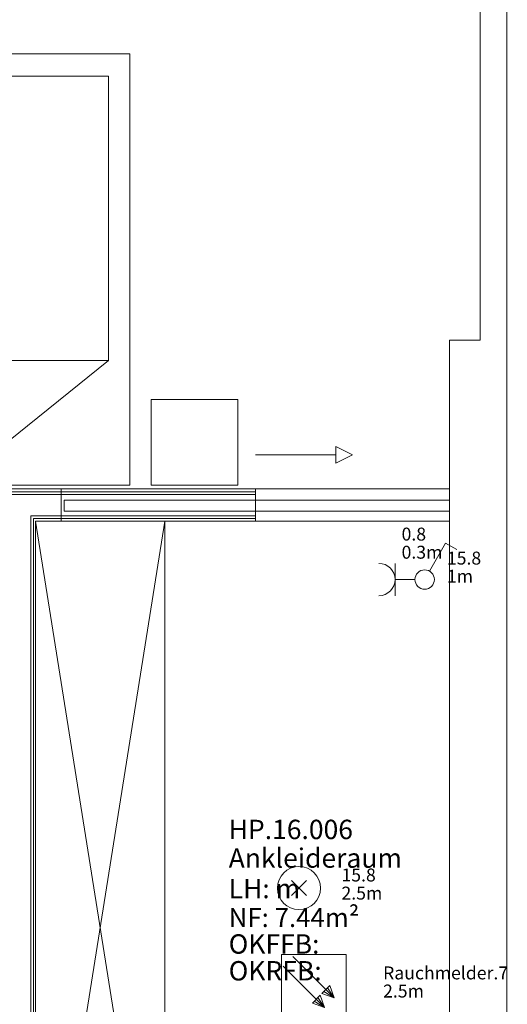
# Model space of a CAD drawing. Units: metres. Extents: x 0 to 122, y 19 to 97.
# Drawn here: x 33 to 36, y 65 to 69 of the extents above; entities that cross this region are included whole.
import ezdxf

# ---------------------------------------------------------------- set-up
doc = ezdxf.new("R2010")
doc.units = ezdxf.units.M
for name, pattern in [('Durchgehend', [0]), ('tc_linetype_0', [0]), ('tc_linetype_1', [0]), ('tc_linetype_2', [0]), ('tc_linetype_5', [0]), ('tc_linetype_71', [0])]:
    doc.linetypes.add(name, pattern=pattern)
doc.layers.get('0').update_dxf_attribs({"lineweight": 0})
for name, color, linetype, lineweight in [('Grundriss 2 - Elektrobauteile', 7, 'Continuous', 0), ('Grundriss 2 - Grafische Elemente', 7, 'Continuous', 0), ('Grundriss 2 - Leuchten', 7, 'Continuous', 0), ('Grundriss 2 - Schalter & Steckdosen', 7, 'Continuous', 0)]:
    doc.layers.add(name, color=color, linetype=linetype, lineweight=lineweight)
doc.styles.add('_TCW_TXTSTY_1', font='EINT0001_2.DWG.ZEICHEN.SHX', dxfattribs={"height": 0.06})
doc.styles.add('tc_textstyle_default', font='EINT0001_2.DWG.ZEICHEN.SHX', dxfattribs={"height": 0.2})

# ---------------------------------------------------------------- blocks, each defined once
blk = doc.blocks.new('tc_block_605')
at = {"color": 5, "linetype": 'tc_linetype_1', "lineweight": 0}
for p, q in [((0.947, -0.501), (-0.964, 1.41)), ((0.501, -0.951), (-1.41, 0.96)), ((0.381, -0.296), (0.741, 0.064)), ((0.947, -0.501), (0.741, 0.064)), ((0.296, -0.386), (-0.064, -0.746)), ((0.501, -0.951), (0.296, -0.386)), ((0.947, -0.501), (0.381, -0.296)), ((0.471, -0.21), (0.947, -0.501)), ((0.639, -0.047), (0.947, -0.501)), ((0.501, -0.951), (-0.064, -0.746)), ((0.026, -0.66), (0.501, -0.951)), ((0.193, -0.497), (0.501, -0.951))]:
    blk.add_line(p, q, dxfattribs=at)
blk.add_lwpolyline([(-1.5, 1.5), (1.5, 1.5), (1.5, -1.5), (-1.5, -1.5)], close=True, dxfattribs=at)
blk = doc.blocks.new('tc_block_364')
at = {"color": 255, "linetype": 'tc_linetype_0', "lineweight": 0}
for p, q in [((-13.5514, 25.7014), (-13.5514, -2.4943)), ((-14.7171, 17.2029), (-13.8171, 17.2029)), ((-13.8171, 17.2029), (-14.7171, 17.2029)), ((-13.8171, 17.0529), (-13.8171, 17.2029)), ((-14.7171, 17.0529), (-13.8171, 17.0529)), ((-14.7171, 17.0529), (-13.8171, 17.0529))]:
    blk.add_line(p, q, dxfattribs=at)
at = {"color": 255, "linetype": 'tc_linetype_5', "lineweight": 0}
for p, q in [((-13.6757, 20.52), (-13.6757, 17.8929)), ((-13.8171, 17.8929), (-13.8171, 14.25)), ((-13.6757, 17.8929), (-13.8171, 17.8929)), ((-14.7171, 17.3614), (-14.3443, 17.3614)), ((-14.3443, 17.3229), (-14.3443, 17.4)), ((-14.3443, 17.4), (-14.2671, 17.3614)), ((-14.2671, 17.3614), (-14.3443, 17.3229)), ((-14.2671, 17.3614), (-14.2671, 17.3614)), ((-16.7871, 17.2029), (-15.6171, 17.2029)), ((-16.7871, 17.19), (-15.6171, 17.19)), ((-16.7871, 17.19), (-15.6171, 17.19)), ((-16.7871, 17.1771), (-15.6171, 17.1771)), ((-16.7871, 17.1771), (-15.6171, 17.1771)), ((-15.6171, 17.0529), (-15.6171, 17.2029)), ((-15.6171, 17.2029), (-15.6171, 17.0529)), ((-14.7171, 17.2029), (-15.6171, 17.2029)), ((-15.6171, 17.1771), (-15.6171, 17.2029)), ((-14.7171, 17.2029), (-15.6171, 17.2029)), ((-14.7171, 17.19), (-15.6171, 17.19)), ((-15.6171, 17.19), (-14.7171, 17.19)), ((-15.6171, 17.1771), (-14.7171, 17.1771)), ((-14.7171, 17.0529), (-14.7171, 17.2029)), ((-14.7171, 17.1771), (-14.7171, 17.2029)), ((-14.7171, 17.1514), (-14.7171, 17.1)), ((-13.8171, 17.1514), (-14.7171, 17.1514)), ((-13.8171, 17.1), (-13.8171, 17.1514)), ((-14.7171, 17.1), (-13.8171, 17.1)), ((-15.7586, 13.2514), (-15.7586, 17.0786)), ((-15.7586, 13.2514), (-15.7586, 17.0786)), ((-15.7586, 17.0786), (-15.6171, 17.0786)), ((-15.6171, 17.0786), (-15.7586, 17.0786)), ((-15.7457, 13.2643), (-15.7457, 17.0657)), ((-15.7457, 13.2643), (-15.7457, 17.0657)), ((-15.7457, 17.0657), (-15.6171, 17.0657)), ((-15.6171, 17.0657), (-15.7457, 17.0657)), ((-15.7371, 13.2771), (-15.7371, 17.0529)), ((-15.7371, 17.0529), (-15.6171, 17.0529)), ((-15.6171, 17.0529), (-15.6171, 17.0786)), ((-14.7171, 17.0786), (-15.6171, 17.0786)), ((-14.7171, 17.0657), (-15.6171, 17.0657)), ((-15.6171, 17.0657), (-14.7171, 17.0657)), ((-15.6171, 17.0529), (-14.7171, 17.0529)), ((-15.6171, 17.0529), (-14.7171, 17.0529)), ((-14.7171, 17.0529), (-14.7171, 17.0786))]:
    blk.add_line(p, q, dxfattribs=at)
at = {"color": 255, "linetype": 'tc_linetype_2', "lineweight": 0}
for p, q in [((-17.1, 19.2214), (-15.3, 19.2214)), ((-15.3, 19.2214), (-15.3, 17.22)), ((-17.0014, 19.1186), (-15.3986, 19.1186)), ((-15.3986, 19.1186), (-15.3986, 17.7986)), ((-15.9943, 17.7986), (-15.3986, 17.7986)), ((-15.3986, 17.7986), (-15.9943, 17.3186)), ((-15.2014, 17.22), (-15.2014, 17.6186)), ((-15.2014, 17.6186), (-14.7986, 17.6186)), ((-14.7986, 17.6186), (-14.7986, 17.22)), ((-15.3, 17.22), (-17.1, 17.22)), ((-14.7986, 17.22), (-15.2014, 17.22)), ((-14.7171, 17.1514), (-15.6043, 17.1514)), ((-15.6043, 17.1514), (-15.6043, 17.1)), ((-14.7171, 17.1), (-14.7171, 17.1514)), ((-15.6043, 17.1), (-14.7171, 17.1)), ((-15.1371, 17.0529), (-15.7371, 17.0529)), ((-15.7371, 17.0529), (-15.7371, 13.2771)), ((-15.7371, 17.0529), (-15.1371, 13.2771)), ((-15.1371, 17.0529), (-15.7371, 13.2771)), ((-15.1371, 13.2771), (-15.1371, 17.0529))]:
    blk.add_line(p, q, dxfattribs=at)
at = {"color": 255, "linetype": 'Durchgehend', "style": 'tc_textstyle_default'}
for tag, p, height, rotation in [('tc_tag_580', (20.0957, 25.2429), 0.3471, -90), ('tc_tag_579', (-29.3871, 24.8614), 0.3471, -90), ('tc_tag_582', (-29.2329, 16.8643), 0.0986, 1), ('tc_tag_575', (21.27, 16.4314), 0.0986, 1), ('tc_tag_585', (-3.5357, 13.77), 0.0986, 1), ('tc_tag_591', (-2.4514, 13.74), 0.0986, 1), ('tc_tag_587', (-13.1743, 13.6543), 0.0986, 1), ('tc_tag_592', (7.11, 13.68), 0.0986, 1), ('tc_tag_581', (-14.19, 12.6986), 0.0986, 1), ('tc_tag_593', (17.6443, 12.6557), 0.0986, 1), ('tc_tag_583', (-14.1471, 11.9957), 0.0986, 1), ('tc_tag_578', (-29.3871, -0.7757), 0.3471, -90), ('tc_tag_576', (20.0957, -0.7757), 0.3471, -90)]:
    blk.add_attdef(tag, p, '', height=height, rotation=rotation, dxfattribs=at)
for tag, p, height in [('tc_tag_993', (-30.6643, 23.85), 0.09), ('tc_tag_1017', (22.71, 23.8243), 0.09), ('tc_tag_992', (-30.6643, 23.7771), 0.09), ('tc_tag_1016', (22.71, 23.7514), 0.09), ('tc_tag_994', (-30.6643, 23.5757), 0.09), ('tc_tag_1018', (22.71, 23.55), 0.09), ('tc_tag_995', (-30.6643, 23.4429), 0.09), ('tc_tag_1019', (22.71, 23.4171), 0.09), ('tc_tag_996', (-30.6643, 23.3229), 0.09), ('tc_tag_1020', (22.71, 23.2929), 0.09), ('tc_tag_997', (-30.6643, 23.1986), 0.09), ('tc_tag_1021', (22.71, 23.1686), 0.09), ('tc_tag_567', (31.2814, 22.4743), 0.2486), ('tc_tag_568', (31.4786, 22.4743), 0.2486), ('tc_tag_1023', (13.7871, 22.0929), 0.09), ('tc_tag_999', (-21.1071, 22.0414), 0.09), ('tc_tag_1011', (-7.1871, 22.0286), 0.09), ('tc_tag_1022', (13.7871, 22.02), 0.09), ('tc_tag_569', (31.2814, 21.8914), 0.2486), ('tc_tag_570', (31.4786, 21.8914), 0.2486), ('tc_tag_1005', (0.1029, 21.9857), 0.09), ('tc_tag_998', (-21.1071, 21.9686), 0.09), ('tc_tag_1010', (-7.1871, 21.9557), 0.09), ('tc_tag_1004', (0.1029, 21.9129), 0.09), ('tc_tag_1024', (13.7871, 21.8186), 0.09), ('tc_tag_1000', (-21.1071, 21.7671), 0.09), ('tc_tag_1012', (-7.1871, 21.7543), 0.09), ('tc_tag_1006', (0.1029, 21.7114), 0.09), ('tc_tag_1025', (13.7871, 21.6857), 0.09), ('tc_tag_1001', (-21.1071, 21.6343), 0.09), ('tc_tag_1013', (-7.1871, 21.6214), 0.09), ('tc_tag_571', (-23.6743, 21.63), 0.0643), ('tc_tag_1007', (0.1029, 21.5786), 0.09), ('tc_tag_1026', (13.7871, 21.5614), 0.09), ('tc_tag_572', (-23.6786, 21.5271), 0.0643), ('tc_tag_1002', (-21.1071, 21.51), 0.09), ('tc_tag_1014', (-7.1871, 21.4971), 0.09), ('tc_tag_1008', (0.1029, 21.4586), 0.09), ('tc_tag_1027', (13.7871, 21.4414), 0.09), ('tc_tag_1003', (-21.1071, 21.3857), 0.09), ('tc_tag_1015', (-7.1871, 21.3771), 0.09), ('tc_tag_1009', (0.1029, 21.3343), 0.09), ('tc_tag_562', (31.3543, 20.7343), 0.2486), ('tc_tag_629', (-24.87, 20.64), 0.0729), ('tc_tag_628', (-24.3086, 20.6271), 0.0729), ('tc_tag_975', (24.4029, 20.4343), 0.09), ('tc_tag_974', (24.4029, 20.3014), 0.09), ('tc_tag_976', (24.4029, 20.16), 0.09), ('tc_tag_977', (24.4029, 20.0271), 0.09), ('tc_tag_1035', (-16.5514, 19.9286), 0.09), ('tc_tag_978', (24.4029, 19.9071), 0.09), ('tc_tag_1083', (-31.6329, 19.8429), 0.09), ('tc_tag_1034', (-16.5514, 19.7957), 0.09), ('tc_tag_979', (24.4029, 19.7829), 0.09), ('tc_tag_1082', (-31.6329, 19.71), 0.09), ('tc_tag_1036', (-16.5514, 19.6543), 0.09), ('tc_tag_1084', (-31.6329, 19.5686), 0.09), ('tc_tag_1037', (-16.5514, 19.5214), 0.09), ('tc_tag_1085', (-31.6329, 19.4357), 0.09), ('tc_tag_1038', (-16.5514, 19.3971), 0.09), ('tc_tag_1086', (-31.6329, 19.3114), 0.09), ('tc_tag_1039', (-16.5514, 19.2729), 0.09), ('tc_tag_1087', (-31.6329, 19.1871), 0.09), ('tc_tag_1029', (29.6614, 19.1057), 0.09), ('tc_tag_1028', (29.6614, 18.9729), 0.09), ('tc_tag_1030', (29.6614, 18.8314), 0.09), ('tc_tag_1031', (29.6614, 18.6986), 0.09), ('tc_tag_1089', (-26.0571, 18.63), 0.09), ('tc_tag_1088', (-26.0571, 18.5571), 0.09), ('tc_tag_1032', (29.6614, 18.5743), 0.09), ('tc_tag_627', (-32.5243, 18.4971), 0.0729), ('tc_tag_1033', (29.6614, 18.45), 0.09), ('tc_tag_626', (-32.5286, 18.3943), 0.0729), ('tc_tag_1090', (-26.0571, 18.3557), 0.09), ('tc_tag_625', (26.1943, 18.3386), 0.0729), ('tc_tag_969', (20.9486, 18.2314), 0.09), ('tc_tag_1091', (-26.0571, 18.2229), 0.09), ('tc_tag_624', (26.19, 18.24), 0.0729), ('tc_tag_1092', (-26.0571, 18.0986), 0.09), ('tc_tag_968', (20.9486, 18.0986), 0.09), ('tc_tag_1093', (-26.0571, 17.9743), 0.09), ('tc_tag_970', (20.9486, 17.9571), 0.09), ('tc_tag_623', (18.8829, 17.9229), 0.0729), ('tc_tag_971', (20.9486, 17.8243), 0.09), ('tc_tag_622', (18.3986, 17.82), 0.0729), ('tc_tag_972', (20.9486, 17.7), 0.09), ('tc_tag_973', (20.9486, 17.5757), 0.09), ('tc_tag_1095', (-31.7614, 17.5243), 0.09), ('tc_tag_1094', (-31.7614, 17.3914), 0.09), ('tc_tag_909', (14.4986, 17.3786), 0.09), ('tc_tag_1065', (24.2229, 17.3314), 0.09), ('tc_tag_669', (-6.33, 17.2843), 0.09), ('tc_tag_1096', (-31.7614, 17.25), 0.09), ('tc_tag_908', (14.4986, 17.2457), 0.09), ('tc_tag_1064', (24.2229, 17.2029), 0.09), ('tc_tag_668', (-6.33, 17.1514), 0.09), ('tc_tag_1097', (-31.7614, 17.1171), 0.09), ('tc_tag_910', (14.4986, 17.1043), 0.09), ('tc_tag_1066', (24.2229, 17.0614), 0.09), ('tc_tag_1098', (-31.7614, 16.9929), 0.09), ('tc_tag_670', (-6.33, 17.01), 0.09), ('tc_tag_911', (14.4986, 16.9714), 0.09), ('tc_tag_1067', (24.2229, 16.9286), 0.09), ('tc_tag_1099', (-31.7614, 16.8729), 0.09), ('tc_tag_671', (-6.33, 16.8771), 0.09), ('tc_tag_912', (14.4986, 16.8471), 0.09), ('tc_tag_1068', (24.2229, 16.8043), 0.09), ('tc_tag_672', (-6.33, 16.7529), 0.09), ('tc_tag_913', (14.4986, 16.7229), 0.09), ('tc_tag_1069', (24.2229, 16.68), 0.09), ('tc_tag_673', (-6.33, 16.6286), 0.09), ('tc_tag_843', (0.45, 16.2771), 0.09), ('tc_tag_1101', (-28.3029, 16.2429), 0.09), ('tc_tag_747', (-11.79, 16.1871), 0.09), ('tc_tag_1113', (-26.01, 16.14), 0.09), ('tc_tag_842', (0.45, 16.1486), 0.09), ('tc_tag_1100', (-28.3029, 16.11), 0.09), ('tc_tag_783', (-23.0486, 16.0629), 0.09), ('tc_tag_746', (-11.79, 16.0586), 0.09), ('tc_tag_1112', (-26.01, 16.0071), 0.09), ('tc_tag_844', (0.45, 16.0029), 0.09), ('tc_tag_1102', (-28.3029, 15.9686), 0.09), ('tc_tag_782', (-23.0486, 15.9343), 0.09), ('tc_tag_748', (-11.79, 15.9129), 0.09), ('tc_tag_1114', (-26.01, 15.8657), 0.09), ('tc_tag_845', (0.45, 15.87), 0.09), ('tc_tag_1103', (-28.3029, 15.8357), 0.09), ('tc_tag_1041', (-17.5157, 15.8486), 0.09), ('tc_tag_784', (-23.0486, 15.7929), 0.09), ('tc_tag_749', (-11.79, 15.78), 0.09), ('tc_tag_1071', (22.4829, 15.7886), 0.09), ('tc_tag_1115', (-26.01, 15.7329), 0.09), ('tc_tag_1040', (-17.5157, 15.7157), 0.09), ('tc_tag_846', (0.45, 15.75), 0.09), ('tc_tag_1104', (-28.3029, 15.7114), 0.09), ('tc_tag_885', (3.7286, 15.6986), 0.09), ('tc_tag_981', (10.02, 15.69), 0.09), ('tc_tag_785', (-23.0486, 15.66), 0.09), ('tc_tag_750', (-11.79, 15.66), 0.09), ('tc_tag_847', (0.45, 15.6257), 0.09), ('tc_tag_1070', (22.4829, 15.6557), 0.09), ('tc_tag_1105', (-28.3029, 15.5871), 0.09), ('tc_tag_1116', (-26.01, 15.6086), 0.09), ('tc_tag_1047', (-14.8414, 15.5786), 0.09), ('tc_tag_786', (-23.0486, 15.5357), 0.09), ('tc_tag_1042', (-17.5157, 15.5743), 0.09), ('tc_tag_751', (-11.79, 15.5357), 0.09), ('tc_tag_884', (3.7286, 15.5657), 0.09), ('tc_tag_980', (10.02, 15.5571), 0.09), ('tc_tag_1072', (22.4829, 15.5143), 0.09), ('tc_tag_1117', (-26.01, 15.4843), 0.09), ('tc_tag_1043', (-17.5157, 15.4414), 0.09), ('tc_tag_1046', (-14.8414, 15.4457), 0.09), ('tc_tag_787', (-23.0486, 15.4114), 0.09), ('tc_tag_886', (3.7286, 15.4243), 0.09), ('tc_tag_982', (10.02, 15.4157), 0.09), ('tc_tag_1073', (22.4829, 15.3814), 0.09), ('tc_tag_1044', (-17.5157, 15.3171), 0.09), ('tc_tag_1048', (-14.8414, 15.3043), 0.09), ('tc_tag_887', (3.7286, 15.2914), 0.09), ('tc_tag_983', (10.02, 15.2829), 0.09), ('tc_tag_1074', (22.4829, 15.2571), 0.09), ('tc_tag_1107', (-28.1914, 15.24), 0.09), ('tc_tag_1045', (-17.5157, 15.1971), 0.09), ('tc_tag_1049', (-14.8414, 15.1714), 0.09), ('tc_tag_888', (3.7286, 15.1671), 0.09), ('tc_tag_984', (10.02, 15.1629), 0.09), ('tc_tag_1075', (22.4829, 15.1371), 0.09), ('tc_tag_1106', (-28.1914, 15.1114), 0.09), ('tc_tag_1050', (-14.8414, 15.0471), 0.09), ('tc_tag_889', (3.7286, 15.0471), 0.09), ('tc_tag_985', (10.02, 15.0386), 0.09), ('tc_tag_1108', (-28.1914, 14.97), 0.09), ('tc_tag_1051', (-14.8414, 14.9229), 0.09), ('tc_tag_1109', (-28.1914, 14.8371), 0.09), ('tc_tag_1110', (-28.1914, 14.7129), 0.09), ('tc_tag_1111', (-28.1914, 14.5886), 0.09), ('tc_tag_599', (-28.0971, 14.3443), 0.0729), ('tc_tag_621', (24.0943, 14.3443), 0.0729), ('tc_tag_598', (-28.0971, 14.2414), 0.0729), ('tc_tag_620', (24.0943, 14.2414), 0.0729), ('tc_tag_561', (31.35, 13.8729), 0.2486), ('tc_tag_927', (17.3657, 14.0057), 0.09), ('tc_tag_926', (17.3657, 13.8729), 0.09), ('tc_tag_928', (17.3657, 13.7314), 0.09), ('tc_tag_612', (2.0229, 13.6371), 0.0729), ('tc_tag_605', (-19.1914, 13.6029), 0.0729), ('tc_tag_615', (13.1614, 13.6243), 0.0729), ('tc_tag_929', (17.3657, 13.5986), 0.09), ('tc_tag_604', (-19.1914, 13.5), 0.0729), ('tc_tag_606', (-8.5029, 13.5), 0.0729), ('tc_tag_614', (13.1614, 13.5257), 0.0729), ('tc_tag_753', (-13.3543, 13.4571), 0.09), ('tc_tag_930', (17.3657, 13.4743), 0.09), ('tc_tag_675', (-3.7929, 13.4229), 0.09), ('tc_tag_879', (6.8743, 13.3929), 0.09), ('tc_tag_931', (17.3657, 13.3543), 0.09), ('tc_tag_752', (-13.3543, 13.3243), 0.09), ('tc_tag_872', (-2.55, 13.2986), 0.09), ('tc_tag_674', (-3.7929, 13.29), 0.09), ('tc_tag_878', (6.8743, 13.26), 0.09), ('tc_tag_754', (-13.3543, 13.1829), 0.09), ('tc_tag_874', (-2.55, 13.1571), 0.09), ('tc_tag_676', (-3.7929, 13.1486), 0.09), ('tc_tag_880', (6.8743, 13.1186), 0.09), ('tc_tag_755', (-13.3543, 13.05), 0.09), ('tc_tag_875', (-2.55, 13.0243), 0.09), ('tc_tag_735', (-31.0114, 12.9986), 0.09), ('tc_tag_677', (-3.7929, 13.0157), 0.09), ('tc_tag_881', (6.8743, 12.9857), 0.09), ('tc_tag_756', (-13.3543, 12.93), 0.09), ('tc_tag_1077', (20.3143, 12.9514), 0.09), ('tc_tag_678', (-3.7929, 12.8914), 0.09), ('tc_tag_876', (-2.55, 12.9043), 0.09), ('tc_tag_734', (-31.0114, 12.8657), 0.09), ('tc_tag_729', (-26.6143, 12.8486), 0.09), ('tc_tag_882', (6.8743, 12.8657), 0.09), ('tc_tag_757', (-13.3543, 12.8057), 0.09), ('tc_tag_1076', (20.3143, 12.8186), 0.09), ('tc_tag_963', (23.4043, 12.8229), 0.09), ('tc_tag_1053', (-15.9557, 12.7543), 0.09), ('tc_tag_679', (-3.7929, 12.7714), 0.09), ('tc_tag_877', (-2.55, 12.78), 0.09), ('tc_tag_987', (18.7371, 12.7757), 0.09), ('tc_tag_736', (-31.0114, 12.7243), 0.09), ('tc_tag_728', (-26.6143, 12.7157), 0.09), ('tc_tag_883', (6.8743, 12.7414), 0.09), ('tc_tag_1078', (20.3143, 12.6771), 0.09), ('tc_tag_962', (23.4043, 12.6943), 0.09), ('tc_tag_1052', (-15.9557, 12.6214), 0.09), ('tc_tag_577', (31.83, 12.3943), 0.3471), ('tc_tag_737', (-31.0114, 12.5914), 0.09), ('tc_tag_730', (-26.6143, 12.5743), 0.09), ('tc_tag_1079', (20.3143, 12.5443), 0.09), ('tc_tag_964', (23.4043, 12.5529), 0.09), ('tc_tag_1054', (-15.9557, 12.48), 0.09), ('tc_tag_988', (18.7371, 12.5014), 0.09), ('tc_tag_738', (-31.0114, 12.4671), 0.09), ('tc_tag_731', (-26.6143, 12.4414), 0.09), ('tc_tag_1080', (20.3143, 12.42), 0.09), ('tc_tag_965', (23.4043, 12.42), 0.09), ('tc_tag_739', (-31.0114, 12.3471), 0.09), ('tc_tag_1055', (-15.9557, 12.3471), 0.09), ('tc_tag_989', (18.7371, 12.3686), 0.09), ('tc_tag_732', (-26.6143, 12.3171), 0.09), ('tc_tag_1081', (20.3143, 12.3), 0.09), ('tc_tag_966', (23.4043, 12.2957), 0.09), ('tc_tag_990', (18.7371, 12.2443), 0.09), ('tc_tag_733', (-26.6143, 12.1971), 0.09), ('tc_tag_1056', (-15.9557, 12.2229), 0.09), ('tc_tag_967', (23.4043, 12.1714), 0.09), ('tc_tag_991', (18.7371, 12.1243), 0.09), ('tc_tag_1057', (-15.9557, 12.0986), 0.09), ('tc_tag_601', (-27.4543, 11.4729), 0.0729), ('tc_tag_565', (31.3543, 11.22), 0.2486), ('tc_tag_600', (-27.4543, 11.3743), 0.0729), ('tc_tag_618', (21.4414, 11.3143), 0.0729), ('tc_tag_619', (21.8014, 11.28), 0.0729), ('tc_tag_837', (0.8271, 10.9543), 0.09), ('tc_tag_836', (0.8271, 10.8214), 0.09), ('tc_tag_838', (0.8271, 10.68), 0.09), ('tc_tag_839', (0.8271, 10.5471), 0.09), ('tc_tag_825', (-0.9771, 10.4914), 0.09), ('tc_tag_903', (14.0614, 10.4957), 0.09), ('tc_tag_840', (0.8271, 10.4229), 0.09), ('tc_tag_855', (4.02, 10.44), 0.09), ('tc_tag_897', (10.0929, 10.4529), 0.09), ('tc_tag_765', (-13.3671, 10.3757), 0.09), ('tc_tag_711', (-3.99, 10.3714), 0.09), ('tc_tag_795', (-21.2571, 10.3414), 0.09), ('tc_tag_789', (-16.9243, 10.3414), 0.09), ('tc_tag_831', (-2.4214, 10.3671), 0.09), ('tc_tag_824', (-0.9771, 10.3586), 0.09), ('tc_tag_867', (6.8571, 10.3329), 0.09), ('tc_tag_902', (14.0614, 10.3671), 0.09), ('tc_tag_921', (16.4186, 10.3543), 0.09), ('tc_tag_764', (-13.3671, 10.3029), 0.09), ('tc_tag_687', (-8.5243, 10.2986), 0.09), ('tc_tag_710', (-3.99, 10.2986), 0.09), ('tc_tag_830', (-2.4214, 10.2943), 0.09), ('tc_tag_841', (0.8271, 10.3029), 0.09), ('tc_tag_854', (4.02, 10.3071), 0.09), ('tc_tag_896', (10.0929, 10.32), 0.09), ('tc_tag_920', (16.4186, 10.2814), 0.09), ('tc_tag_933', (19.32, 10.3029), 0.09), ('tc_tag_759', (-11.0571, 10.2643), 0.09), ('tc_tag_681', (-6.3857, 10.2429), 0.09), ('tc_tag_866', (6.8571, 10.2643), 0.09), ('tc_tag_794', (-21.2571, 10.2086), 0.09), ('tc_tag_788', (-16.9243, 10.2086), 0.09), ('tc_tag_826', (-0.9771, 10.2171), 0.09), ('tc_tag_904', (14.0614, 10.2257), 0.09), ('tc_tag_945', (26.1257, 10.1871), 0.09), ('tc_tag_686', (-8.5243, 10.1657), 0.09), ('tc_tag_856', (4.02, 10.1657), 0.09), ('tc_tag_898', (10.0929, 10.1786), 0.09), ('tc_tag_932', (19.32, 10.17), 0.09), ('tc_tag_766', (-13.3671, 10.1014), 0.09), ('tc_tag_758', (-11.0571, 10.1357), 0.09), ('tc_tag_680', (-6.3857, 10.11), 0.09), ('tc_tag_712', (-3.99, 10.0971), 0.09), ('tc_tag_796', (-21.2571, 10.0671), 0.09), ('tc_tag_790', (-16.9243, 10.0671), 0.09), ('tc_tag_832', (-2.4214, 10.0929), 0.09), ('tc_tag_827', (-0.9771, 10.0843), 0.09), ('tc_tag_868', (6.8571, 10.0586), 0.09), ('tc_tag_905', (14.0614, 10.0929), 0.09), ('tc_tag_922', (16.4186, 10.08), 0.09), ('tc_tag_944', (26.1257, 10.0543), 0.09), ('tc_tag_688', (-8.5243, 10.0243), 0.09), ('tc_tag_857', (4.02, 10.0329), 0.09), ('tc_tag_899', (10.0929, 10.0457), 0.09), ('tc_tag_934', (19.32, 10.0286), 0.09), ('tc_tag_767', (-13.3671, 9.9686), 0.09), ('tc_tag_760', (-11.0571, 9.9943), 0.09), ('tc_tag_682', (-6.3857, 9.9686), 0.09), ('tc_tag_713', (-3.99, 9.9643), 0.09), ('tc_tag_833', (-2.4214, 9.96), 0.09), ('tc_tag_828', (-0.9771, 9.9643), 0.09), ('tc_tag_906', (14.0614, 9.9686), 0.09), ('tc_tag_797', (-21.2571, 9.9343), 0.09), ('tc_tag_791', (-16.9243, 9.9343), 0.09), ('tc_tag_869', (6.8571, 9.9257), 0.09), ('tc_tag_900', (10.0929, 9.9214), 0.09), ('tc_tag_923', (16.4186, 9.9471), 0.09), ('tc_tag_946', (26.1257, 9.9129), 0.09), ('tc_tag_689', (-8.5243, 9.8914), 0.09), ('tc_tag_858', (4.02, 9.9086), 0.09), ('tc_tag_935', (19.32, 9.8957), 0.09), ('tc_tag_768', (-13.3671, 9.8443), 0.09), ('tc_tag_761', (-11.0571, 9.8614), 0.09), ('tc_tag_683', (-6.3857, 9.8357), 0.09), ('tc_tag_714', (-3.99, 9.84), 0.09), ('tc_tag_834', (-2.4214, 9.84), 0.09), ('tc_tag_829', (-0.9771, 9.84), 0.09), ('tc_tag_907', (14.0614, 9.8443), 0.09), ('tc_tag_924', (16.4186, 9.8229), 0.09), ('tc_tag_801', (-24.06, 9.7757), 0.09), ('tc_tag_798', (-21.2571, 9.81), 0.09), ('tc_tag_792', (-16.9243, 9.81), 0.09), ('tc_tag_859', (4.02, 9.7843), 0.09), ('tc_tag_870', (6.8571, 9.8057), 0.09), ('tc_tag_901', (10.0929, 9.7971), 0.09), ('tc_tag_947', (26.1257, 9.78), 0.09), ('tc_tag_762', (-11.0571, 9.7371), 0.09), ('tc_tag_690', (-8.5243, 9.7671), 0.09), ('tc_tag_936', (19.32, 9.7714), 0.09), ('tc_tag_799', (-21.2571, 9.6857), 0.09), ('tc_tag_793', (-16.9243, 9.6857), 0.09), ('tc_tag_769', (-13.3671, 9.72), 0.09), ('tc_tag_684', (-6.3857, 9.7114), 0.09), ('tc_tag_715', (-3.99, 9.72), 0.09), ('tc_tag_835', (-2.4214, 9.7157), 0.09), ('tc_tag_925', (16.4186, 9.7029), 0.09), ('tc_tag_741', (-32.5157, 9.6471), 0.09), ('tc_tag_800', (-24.06, 9.6471), 0.09), ('tc_tag_691', (-8.5243, 9.6471), 0.09), ('tc_tag_871', (6.8571, 9.6814), 0.09), ('tc_tag_937', (19.32, 9.6514), 0.09), ('tc_tag_948', (26.1257, 9.6557), 0.09), ('tc_tag_763', (-11.0571, 9.6129), 0.09), ('tc_tag_685', (-6.3857, 9.5914), 0.09), ('tc_tag_740', (-32.5157, 9.5143), 0.09), ('tc_tag_802', (-24.06, 9.5014), 0.09), ('tc_tag_949', (26.1257, 9.5357), 0.09), ('tc_tag_742', (-32.5157, 9.3729), 0.09), ('tc_tag_803', (-24.06, 9.3686), 0.09), ('tc_tag_743', (-32.5157, 9.24), 0.09), ('tc_tag_804', (-24.06, 9.2486), 0.09), ('tc_tag_594', (-3.5229, 9.18), 0.0729), ('tc_tag_744', (-32.5157, 9.1157), 0.09), ('tc_tag_805', (-24.06, 9.1243), 0.09), ('tc_tag_596', (-2.4643, 9.1286), 0.0729), ('tc_tag_595', (-2.4643, 9.03), 0.0729), ('tc_tag_745', (-32.5157, 8.9914), 0.09), ('tc_tag_597', (-3.1886, 8.8071), 0.0729), ('tc_tag_564', (31.3457, 8.4643), 0.2486), ('tc_tag_723', (-29.4129, 8.3529), 0.09), ('tc_tag_722', (-29.4129, 8.22), 0.09), ('tc_tag_724', (-29.4129, 8.0786), 0.09), ('tc_tag_645', (18.78, 8.01), 0.09), ('tc_tag_725', (-29.4129, 7.9457), 0.09), ('tc_tag_573', (-23.5971, 7.9157), 0.0643), ('tc_tag_644', (18.78, 7.8771), 0.09), ('tc_tag_726', (-29.4129, 7.8214), 0.09), ('tc_tag_574', (-23.6014, 7.8086), 0.0643), ('tc_tag_646', (18.78, 7.7357), 0.09), ('tc_tag_727', (-29.4129, 7.6971), 0.09), ('tc_tag_861', (3.81, 7.6286), 0.09), ('tc_tag_647', (18.78, 7.6029), 0.09), ('tc_tag_699', (-7.6757, 7.5129), 0.09), ('tc_tag_860', (3.81, 7.4957), 0.09), ('tc_tag_648', (18.78, 7.4829), 0.09), ('tc_tag_717', (-30.93, 7.4314), 0.09), ('tc_tag_698', (-7.6757, 7.3843), 0.09), ('tc_tag_862', (3.81, 7.3543), 0.09), ('tc_tag_649', (18.78, 7.3586), 0.09), ('tc_tag_716', (-30.93, 7.2986), 0.09), ('tc_tag_700', (-7.6757, 7.2429), 0.09), ('tc_tag_863', (3.81, 7.2214), 0.09), ('tc_tag_718', (-30.93, 7.1571), 0.09), ('tc_tag_701', (-7.6757, 7.11), 0.09), ('tc_tag_864', (3.81, 7.0971), 0.09), ('tc_tag_719', (-30.93, 7.0243), 0.09), ('tc_tag_702', (-7.6757, 6.9857), 0.09), ('tc_tag_865', (3.81, 6.9729), 0.09), ('tc_tag_720', (-30.93, 6.9), 0.09), ('tc_tag_703', (-7.6757, 6.8614), 0.09), ('tc_tag_721', (-30.93, 6.7757), 0.09), ('tc_tag_651', (-27.2786, 6.7543), 0.09), ('tc_tag_639', (20.2629, 6.75), 0.09), ('tc_tag_638', (20.2629, 6.6771), 0.09), ('tc_tag_771', (-10.0157, 6.6514), 0.09), ('tc_tag_650', (-27.2786, 6.6214), 0.09), ('tc_tag_770', (-10.0157, 6.5186), 0.09), ('tc_tag_652', (-27.2786, 6.48), 0.09), ('tc_tag_640', (20.2629, 6.4757), 0.09), ('tc_tag_951', (22.1014, 6.4757), 0.09), ('tc_tag_939', (24.12, 6.4243), 0.09), ('tc_tag_772', (-10.0157, 6.3771), 0.09), ('tc_tag_653', (-27.2786, 6.3471), 0.09), ('tc_tag_641', (20.2629, 6.3429), 0.09), ('tc_tag_950', (22.1014, 6.3429), 0.09), ('tc_tag_938', (24.12, 6.2914), 0.09), ('tc_tag_654', (-27.2786, 6.2229), 0.09), ('tc_tag_773', (-10.0157, 6.2443), 0.09), ('tc_tag_642', (20.2629, 6.2229), 0.09), ('tc_tag_563', (31.35, 6.0943), 0.2486), ('tc_tag_952', (22.1014, 6.2014), 0.09), ('tc_tag_940', (24.12, 6.15), 0.09), ('tc_tag_655', (-27.2786, 6.1029), 0.09), ('tc_tag_774', (-10.0157, 6.12), 0.09), ('tc_tag_643', (20.2629, 6.0986), 0.09), ('tc_tag_953', (22.1014, 6.0686), 0.09), ('tc_tag_775', (-10.0157, 6), 0.09), ('tc_tag_941', (24.12, 6.0171), 0.09), ('tc_tag_954', (22.1014, 5.9443), 0.09), ('tc_tag_942', (24.12, 5.8929), 0.09), ('tc_tag_955', (22.1014, 5.82), 0.09), ('tc_tag_943', (24.12, 5.7686), 0.09), ('tc_tag_693', (-4.3457, 5.7043), 0.09), ('tc_tag_819', (1.1529, 5.6786), 0.09), ('tc_tag_657', (-27.4886, 5.6357), 0.09), ('tc_tag_692', (-4.3457, 5.5757), 0.09), ('tc_tag_813', (-2.0314, 5.6143), 0.09), ('tc_tag_656', (-27.4886, 5.5629), 0.09), ('tc_tag_818', (1.1529, 5.5457), 0.09), ('tc_tag_609', (-9.4629, 5.4986), 0.0729), ('tc_tag_812', (-2.0314, 5.4814), 0.09), ('tc_tag_610', (3.3043, 5.5329), 0.0729), ('tc_tag_694', (-4.3457, 5.4343), 0.09), ('tc_tag_820', (1.1529, 5.4043), 0.09), ('tc_tag_658', (-27.4886, 5.3614), 0.09), ('tc_tag_695', (-4.3457, 5.3014), 0.09), ('tc_tag_814', (-2.0314, 5.34), 0.09), ('tc_tag_821', (1.1529, 5.2714), 0.09), ('tc_tag_659', (-27.4886, 5.2286), 0.09), ('tc_tag_696', (-4.3457, 5.1771), 0.09), ('tc_tag_815', (-2.0314, 5.2071), 0.09), ('tc_tag_822', (1.1529, 5.1471), 0.09), ('tc_tag_660', (-27.4886, 5.1043), 0.09), ('tc_tag_816', (-2.0314, 5.0829), 0.09), ('tc_tag_608', (-9.4757, 5.0443), 0.0729), ('tc_tag_697', (-4.3457, 5.0529), 0.09), ('tc_tag_611', (3.3986, 5.0614), 0.0729), ('tc_tag_661', (-27.4886, 4.9843), 0.09), ('tc_tag_823', (1.1529, 5.0229), 0.09), ('tc_tag_817', (-2.0314, 4.9629), 0.09), ('tc_tag_617', (22.9543, 4.6414), 0.0729), ('tc_tag_602', (-29.4686, 4.62), 0.0729), ('tc_tag_603', (-28.9286, 4.5857), 0.0729), ('tc_tag_616', (22.9543, 4.5429), 0.0729), ('tc_tag_566', (31.3629, 3.8657), 0.2486), ('tc_tag_633', (19.56, 3.4114), 0.09), ('tc_tag_807', (-18.7414, 3.3643), 0.09), ('tc_tag_632', (19.56, 3.3386), 0.09), ('tc_tag_663', (-26.0229, 3.3171), 0.09), ('tc_tag_662', (-26.0229, 3.2443), 0.09), ('tc_tag_806', (-18.7414, 3.2314), 0.09), ('tc_tag_634', (19.56, 3.1371), 0.09), ('tc_tag_808', (-18.7414, 3.09), 0.09), ('tc_tag_664', (-26.0229, 3.0429), 0.09), ('tc_tag_635', (19.56, 3.0043), 0.09), ('tc_tag_809', (-18.7414, 2.9571), 0.09), ('tc_tag_665', (-26.0229, 2.91), 0.09), ('tc_tag_636', (19.56, 2.8843), 0.09), ('tc_tag_810', (-18.7414, 2.8329), 0.09), ('tc_tag_666', (-26.0229, 2.7857), 0.09), ('tc_tag_637', (19.56, 2.76), 0.09), ('tc_tag_811', (-18.7414, 2.7086), 0.09), ('tc_tag_667', (-26.0229, 2.6657), 0.09), ('tc_tag_777', (-11.9871, 2.3871), 0.09), ('tc_tag_891', (4.8643, 2.3914), 0.09), ('tc_tag_915', (12.0771, 2.3786), 0.09), ('tc_tag_776', (-11.9871, 2.2543), 0.09), ('tc_tag_890', (4.8643, 2.2586), 0.09), ('tc_tag_914', (12.0771, 2.2457), 0.09), ('tc_tag_778', (-11.9871, 2.1129), 0.09), ('tc_tag_892', (4.8643, 2.1171), 0.09), ('tc_tag_916', (12.0771, 2.1043), 0.09), ('tc_tag_779', (-11.9871, 1.98), 0.09), ('tc_tag_893', (4.8643, 1.9843), 0.09), ('tc_tag_917', (12.0771, 1.9714), 0.09), ('tc_tag_780', (-11.9871, 1.8557), 0.09), ('tc_tag_894', (4.8643, 1.86), 0.09), ('tc_tag_918', (12.0771, 1.8471), 0.09), ('tc_tag_895', (4.8643, 1.7357), 0.09), ('tc_tag_781', (-11.9871, 1.7314), 0.09), ('tc_tag_919', (12.0771, 1.7271), 0.09), ('tc_tag_1059', (-30.6043, 1.6629), 0.09), ('tc_tag_957', (24.3, 1.6414), 0.09), ('tc_tag_1058', (-30.6043, 1.53), 0.09), ('tc_tag_956', (24.3, 1.5086), 0.09), ('tc_tag_1060', (-30.6043, 1.3886), 0.09), ('tc_tag_958', (24.3, 1.3671), 0.09), ('tc_tag_1061', (-30.6043, 1.2557), 0.09), ('tc_tag_959', (24.3, 1.2343), 0.09), ('tc_tag_1062', (-30.6043, 1.1314), 0.09), ('tc_tag_960', (24.3, 1.11), 0.09), ('tc_tag_1063', (-30.6043, 1.0114), 0.09), ('tc_tag_961', (24.3, 0.9857), 0.09), ('tc_tag_705', (-6.6129, 0.84), 0.09), ('tc_tag_849', (-0.5357, 0.84), 0.09), ('tc_tag_704', (-6.6129, 0.7071), 0.09), ('tc_tag_848', (-0.5357, 0.7071), 0.09), ('tc_tag_706', (-6.6129, 0.5657), 0.09), ('tc_tag_850', (-0.5357, 0.5657), 0.09), ('tc_tag_707', (-6.6129, 0.4329), 0.09), ('tc_tag_851', (-0.5357, 0.4329), 0.09), ('tc_tag_708', (-6.6129, 0.3086), 0.09), ('tc_tag_852', (-0.5357, 0.3086), 0.09), ('tc_tag_709', (-6.6129, 0.1843), 0.09), ('tc_tag_853', (-0.5357, 0.1843), 0.09)]:
    blk.add_attdef(tag, p, '', height=height, dxfattribs=at)
blk = doc.blocks.new('tc_block_269')
at = {"color": 5, "linetype": 'tc_linetype_1', "lineweight": 0}
for p, q in [((0.223, 0.39), (0.973, 1.693)), ((0.973, 1.693), (1.491, 1.393))]:
    blk.add_line(p, q, dxfattribs=at)
blk.add_circle((0, 0), 0.45, dxfattribs=at)
blk = doc.blocks.new('tc_block_756')
at = {"color": 5, "linetype": 'tc_linetype_1', "lineweight": 0}
for p, q in [((0, 0), (0, 0.9)), ((-0.75, 0), (0.75, 0))]:
    blk.add_line(p, q, dxfattribs=at)
blk.add_arc((0, -0.75), 0.75, 0, 180, dxfattribs=at)
blk = doc.blocks.new('tc_block_806')
at = {"color": 5, "linetype": 'tc_linetype_1', "lineweight": 0}
for p, q in [((-0.523, 0.523), (0.523, -0.523)), ((0.523, 0.523), (-0.523, -0.523))]:
    blk.add_line(p, q, dxfattribs=at)
at = {"color": 30, "linetype": 'tc_linetype_71', "lineweight": 0}
blk.add_circle((0, 0), 1.5, dxfattribs=at)

msp = doc.modelspace()

# ---------------------------------------------------------------- block references
at = {"layer": 'Grundriss 2 - Elektrobauteile', "xscale": 0.1000000014901161, "yscale": 0.1000000014901161}
msp.add_blockref('tc_block_605', (34.6029, 64.7957), dxfattribs=at)
at = {"layer": 'Grundriss 2 - Grafische Elemente'}
ref = msp.add_blockref('tc_block_364', (49.05, 49.9029), dxfattribs=at)
ref.add_attrib('tc_tag_1046', 'Ankleideraum', (34.2086, 65.3486), dxfattribs={"color": 7, "linetype": 'Durchgehend', "height": 0.09, "style": 'tc_textstyle_default'})
ref.add_attrib('tc_tag_1047', 'HP.16.006', (34.2086, 65.4814), dxfattribs={"color": 7, "linetype": 'Durchgehend', "height": 0.09, "style": 'tc_textstyle_default'})
ref.add_attrib('tc_tag_1048', 'LH: m', (34.2086, 65.2071), dxfattribs={"color": 7, "linetype": 'Durchgehend', "height": 0.09, "style": 'tc_textstyle_default'})
ref.add_attrib('tc_tag_1049', 'NF: 7.44m²', (34.2086, 65.0736), dxfattribs={"color": 7, "linetype": 'Durchgehend', "height": 0.0878, "style": 'tc_textstyle_default'})
ref.add_attrib('tc_tag_1050', 'OKFFB: ', (34.2086, 64.95), dxfattribs={"color": 7, "linetype": 'Durchgehend', "height": 0.09, "style": 'tc_textstyle_default'})
ref.add_attrib('tc_tag_1051', 'OKRFB: ', (34.2086, 64.8257), dxfattribs={"color": 7, "linetype": 'Durchgehend', "height": 0.09, "style": 'tc_textstyle_default'})
at = {"layer": 'Grundriss 2 - Leuchten', "xscale": 0.0666700005531311, "yscale": 0.0666700005531311}
msp.add_blockref('tc_block_806', (34.5343, 65.2543), dxfattribs=at)
at = {"layer": 'Grundriss 2 - Schalter & Steckdosen', "xscale": 0.1000000014901161, "yscale": 0.1000000014901161}
msp.add_blockref('tc_block_269', (35.1171, 66.6857), dxfattribs=at)
at = {"layer": 'Grundriss 2 - Schalter & Steckdosen', "xscale": 0.1000000014901161, "yscale": 0.1000000014901161, "rotation": 270}
msp.add_blockref('tc_block_756', (34.98, 66.6857), dxfattribs=at)

# ---------------------------------------------------------------- texts
at = {"layer": 'Grundriss 2 - Elektrobauteile', "color": 7, "insert": (34.9243, 64.728), "char_height": 0.06, "attachment_point": 7, "line_spacing_factor": 0.84, "style": '_TCW_TXTSTY_1'}
msp.add_mtext('Rauchmelder.7\\P2.5m', dxfattribs=at)
at = {"layer": 'Grundriss 2 - Leuchten', "color": 7, "insert": (34.7314, 65.1823), "char_height": 0.06, "attachment_point": 7, "line_spacing_factor": 0.84, "style": '_TCW_TXTSTY_1'}
msp.add_mtext('15.8\\P2.5m', dxfattribs=at)
at = {"layer": 'Grundriss 2 - Schalter & Steckdosen', "color": 7, "char_height": 0.06, "attachment_point": 7, "line_spacing_factor": 0.84, "style": '_TCW_TXTSTY_1'}
for s, insert in [('0.8\\P0.3m', (35.01, 66.7637)), ('15.8\\P1m', (35.22, 66.6523))]:
    msp.add_mtext(s, dxfattribs=dict(at, insert=insert))

doc.saveas('drawing.dxf')
